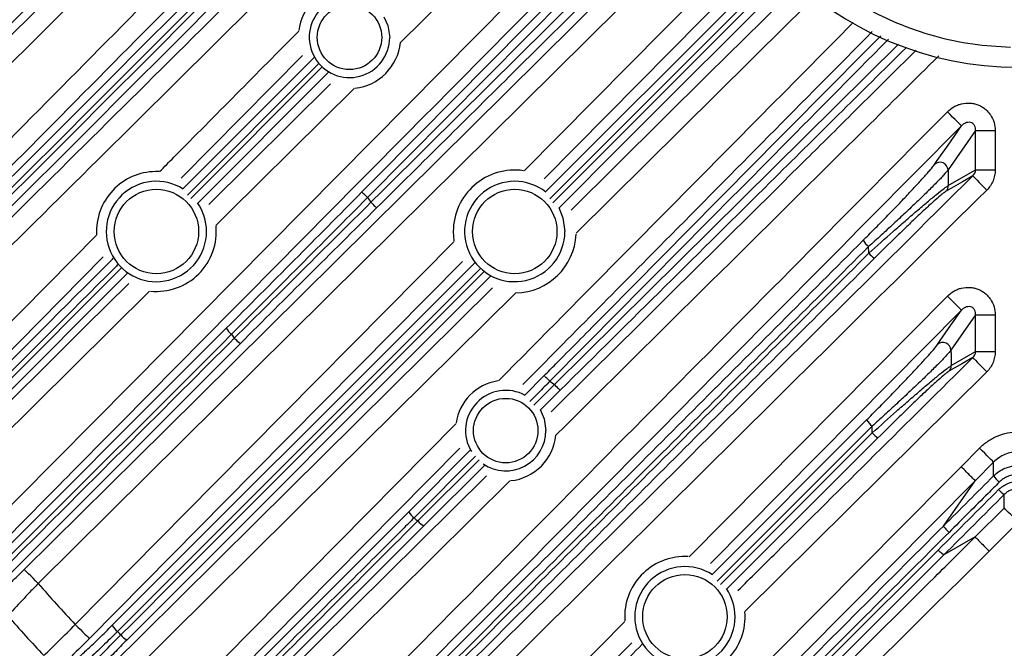
# Model space of a CAD drawing. Extents: x 25 to 435, y 25 to 312.
# Drawn here: x 188 to 208, y 105 to 117 of the extents above; entities that cross this region are included whole.
import ezdxf

# ---------------------------------------------------------------- set-up
doc = ezdxf.new("R2010")
doc.units = 0
doc.header["$LTSCALE"] = 5
doc.layers.get('0').update_dxf_attribs({"linetype": 'CONTINUOUS'})

msp = doc.modelspace()

# ---------------------------------------------------------------- linework, layer by layer
for p, q in [((201.718, 120.474), (194.871, 113.561)), ((197.516, 118.641), (195.531, 116.675)), ((198.45, 113.675), (203.087, 118.312)), ((198.595, 113.458), (203.255, 118.118)), ((198.63, 109.802), (205.537, 116.644)), ((193.567, 116.416), (191.127, 113.953)), ((191.16, 113.738), (193.798, 116.376)), ((193.893, 116.254), (191.252, 113.611)), ((191.321, 113.543), (193.96, 116.184)), ((194.088, 116.079), (191.461, 113.451)), ((191.68, 113.423), (194.126, 115.846)), ((207.09, 114.907), (206.536, 114.115)), ((207.09, 114.116), (207.09, 114.907)), ((207.09, 114.907), (207.483, 114.907)), ((207.483, 114.907), (207.483, 114.116)), ((206.541, 113.802), (207.09, 114.116)), ((207.09, 114.116), (207.483, 114.116)), ((185.799, 109.14), (189.426, 112.803)), ((189.423, 112.879), (189.425, 112.812)), ((196.594, 112.879), (196.608, 112.691)), ((204.942, 112.441), (204.94, 112.575)), ((189.559, 112.369), (186.082, 108.859)), ((184.39, 106.61), (189.927, 112.149)), ((190.049, 112.039), (184.515, 106.505)), ((197.138, 112.138), (189.844, 104.843)), ((197.344, 111.981), (190.036, 104.672)), ((190.49, 111.682), (186.639, 107.869)), ((201.333, 106.345), (206.523, 111.581)), ((206.807, 111.299), (201.763, 106.211)), ((207.09, 111.204), (206.595, 110.496)), ((207.09, 110.465), (207.09, 111.204)), ((207.09, 111.204), (207.483, 111.204)), ((207.483, 111.204), (207.483, 110.465)), ((206.6, 110.184), (207.09, 110.465)), ((207.09, 110.465), (207.483, 110.465)), ((207.314, 110.061), (202.453, 105.242)), ((198.033, 109.592), (198.421, 109.983)), ((198.212, 109.387), (198.63, 109.802)), ((198.742, 109.689), (198.344, 109.294)), ((201.795, 105.989), (204.9, 109.095)), ((205.01, 108.967), (201.895, 105.854)), ((201.965, 105.788), (205.013, 108.833)), ((205.013, 108.833), (205.01, 108.967)), ((205.128, 108.735), (202.091, 105.697)), ((196.724, 108.524), (191.159, 102.903)), ((195.701, 107.249), (196.936, 108.487)), ((206.798, 108.154), (207.168, 108.527)), ((197.042, 108.366), (195.805, 107.125)), ((195.882, 107.066), (197.112, 108.293)), ((207.452, 108.246), (207.081, 107.872)), ((207.452, 107.97), (207.452, 108.246)), ((197.227, 108.184), (196.004, 106.964)), ((197.731, 107.873), (192.037, 102.235)), ((206.444, 106.962), (207.081, 107.872)), ((207.081, 106.742), (207.666, 107.323)), ((207.948, 107.04), (207.362, 106.458)), ((207.081, 106.742), (206.451, 106.38)), ((200.038, 105.139), (200.041, 105.054)), ((195.194, 100.148), (200.042, 105.043)), ((200.18, 104.614), (195.478, 99.867))]:
    msp.add_line(p, q)
at = {"flags": 128}
for points in [[(187.304, 106.968), (187.867, 107.536), (190.118, 109.81), (199.124, 118.906), (200.46, 120.254)], [(194.758, 113.673), (194.983, 113.901), (195.884, 114.81), (199.486, 118.448), (201.13, 120.108)], [(194.94, 113.466), (195.167, 113.691), (196.077, 114.591), (199.715, 118.194), (201.451, 119.913), (201.79, 120.249)], [(198.02, 114.098), (200.817, 116.923), (202.668, 118.793)], [(202.931, 118.491), (201.584, 117.131), (198.423, 113.937)], [(203.192, 118.191), (201.722, 116.722), (198.533, 113.532)], [(203.36, 117.997), (199.989, 114.625), (198.719, 113.356)], [(198.962, 113.31), (201.711, 116.031), (203.549, 117.851)], [(187.972, 106.09), (188.541, 106.653), (190.815, 108.904), (199.714, 117.716)], [(203.87, 117.607), (203.297, 117.039), (199.061, 112.846)], [(199.943, 117.379), (194.766, 112.254), (188.253, 105.806)], [(195.201, 117.194), (195.28, 117.017), (195.316, 116.779)], [(194.602, 115.755), (192.078, 113.255), (191.826, 113.005)], [(206.807, 115.002), (206.799, 115.01), (206.781, 115.028), (206.754, 115.055), (206.718, 115.09), (206.676, 115.132), (206.628, 115.179), (206.577, 115.231), (206.523, 115.284)], [(206.265, 114.228), (206.319, 114.305), (206.535, 114.613), (206.807, 115.002)], [(207.033, 113.996), (206.823, 113.876), (206.496, 113.688)], [(207.033, 113.996), (207.04, 113.988), (207.058, 113.97), (207.085, 113.943), (207.12, 113.908), (207.162, 113.865), (207.209, 113.817), (207.261, 113.766), (207.314, 113.712)], [(194.871, 113.561), (194.85, 113.582), (194.829, 113.603), (194.81, 113.622), (194.793, 113.638), (194.779, 113.652), (194.768, 113.663), (194.761, 113.67), (194.758, 113.673)], [(194.94, 113.466), (194.961, 113.444), (194.981, 113.424), (195, 113.404), (195.017, 113.387), (195.031, 113.373), (195.042, 113.362), (195.049, 113.355), (195.052, 113.352)], [(198.712, 113.362), (198.798, 113.151), (198.836, 112.879)], [(188.997, 104.984), (189.56, 105.552), (191.811, 107.827), (196.611, 112.675)], [(196.776, 112.273), (192.579, 108.034), (189.281, 104.703)], [(189.742, 104.967), (196.397, 111.622), (197.025, 112.25)], [(189.912, 104.775), (190.138, 105), (191.039, 105.901), (194.642, 109.505), (197.212, 112.075)], [(186.358, 108.153), (186.927, 108.716), (189.2, 110.967), (190.073, 111.832)], [(189.772, 104.212), (190.34, 104.775), (192.615, 107.026), (197.385, 111.749)], [(197.848, 111.645), (194.2, 108.034), (190.053, 103.928)], [(206.807, 111.299), (206.799, 111.307), (206.781, 111.325), (206.754, 111.352), (206.719, 111.387), (206.676, 111.429), (206.628, 111.476), (206.577, 111.527), (206.523, 111.581)], [(206.324, 110.609), (206.378, 110.686), (206.593, 110.995), (206.807, 111.299)], [(206.595, 110.496), (206.597, 110.392), (206.6, 110.184)], [(207.033, 110.345), (206.823, 110.225), (206.555, 110.071)], [(207.033, 110.345), (207.04, 110.337), (207.058, 110.319), (207.085, 110.292), (207.12, 110.257), (207.162, 110.214), (207.21, 110.166), (207.261, 110.115), (207.314, 110.061)], [(198.535, 109.871), (198.513, 109.892), (198.493, 109.912), (198.473, 109.931), (198.456, 109.948), (198.442, 109.962), (198.431, 109.973), (198.424, 109.98), (198.421, 109.983)], [(198.63, 109.802), (198.651, 109.781), (198.672, 109.76), (198.691, 109.741), (198.707, 109.724), (198.721, 109.71), (198.732, 109.699), (198.739, 109.692), (198.742, 109.689)], [(198.338, 109.3), (198.42, 109.117), (198.456, 108.879)], [(190.875, 103.184), (191.438, 103.753), (193.689, 106.027), (196.648, 109.015)], [(207.452, 108.246), (207.444, 108.254), (207.426, 108.271), (207.399, 108.298), (207.364, 108.333), (207.321, 108.375), (207.273, 108.423), (207.222, 108.474), (207.168, 108.527)], [(191.756, 102.519), (192.324, 103.081), (194.598, 105.333), (197.26, 107.968)], [(207.666, 107.323), (207.666, 107.451), (207.666, 107.453), (207.666, 107.596)], [(207.948, 107.04), (207.895, 107.093), (207.843, 107.145), (207.796, 107.193), (207.754, 107.235), (207.719, 107.27), (207.692, 107.297), (207.674, 107.315), (207.666, 107.323)], [(188.253, 105.806), (188.2, 105.86), (188.149, 105.911), (188.102, 105.959), (188.06, 106.002), (188.025, 106.037), (187.998, 106.064), (187.98, 106.082), (187.972, 106.09)], [(188.997, 104.984), (189.051, 104.931), (189.103, 104.88), (189.151, 104.832), (189.193, 104.79), (189.228, 104.755), (189.256, 104.728), (189.273, 104.711), (189.281, 104.703)]]:
    msp.add_lwpolyline(points, dxfattribs=at)
for centre, radius in [((207.948, 122.879), 31.289), ((194.508, 116.779), 0.648), ((190.628, 112.879), 0.848), ((197.828, 112.879), 0.848), ((197.648, 108.879), 0.648), ((201.248, 105.139), 0.848)]:
    msp.add_circle(centre, radius)
for centre, radius, start, end in [((207.948, 122.879), 6.7, 180, 0), ((194.508, 116.779), 1.028, 98.1088, 172.3825), ((194.508, 116.779), 0.808, 60.4093, 0), ((194.508, 116.779), 1.028, 276.148, 354.2075), ((206.374, 114.108), 0.162, 2.5715, 132.3375), ((190.628, 112.879), 1.204, 87.821, 180), ((197.828, 112.879), 1.234, 81.9069, 180), ((190.628, 112.879), 1.008, 57.7544, 0), ((197.828, 112.879), 1.008, 51.5473, 0), ((206.384, 113.798), 0.157, 315.5171, 1.1653), ((190.628, 112.879), 1.008, 0, 34.9345), ((207.948, 122.879), 16.057, 215.4725, 215.8909), ((190.628, 112.879), 1.204, 264.2096, 5.7499), ((197.828, 112.879), 1.234, 271.0735, 357.4609), ((205.318, 113.01), 0.577, 212.2848, 229.0016), ((205.33, 112.781), 0.516, 221.249, 238.2953), ((192.447, 111.176), 0.479, 210.2574, 229.3099), ((207.948, 122.879), 19.891, 217.3434, 217.6237), ((192.568, 111.057), 0.493, 220.6126, 239.5675), ((206.433, 110.489), 0.162, 2.5703, 132.3293), ((206.443, 110.181), 0.157, 315.5252, 1.1658), ((197.648, 108.879), 1.01, 99.1894, 171.5624), ((207.948, 122.879), 16.057, 234.1091, 234.5275), ((197.648, 108.879), 0.808, 61.0213, 211.4797), ((205.409, 109.424), 0.607, 212.8737, 228.8469), ((197.648, 108.879), 0.808, 236.065, 0), ((205.413, 109.187), 0.534, 221.4189, 237.7672), ((197.648, 108.879), 1.01, 275.5462, 354.6908), ((208.035, 108.372), 0.709, 214.5495, 228.3846), ((208.001, 108.096), 0.602, 221.9011, 236.1789), ((196.126, 107.499), 0.493, 210.4325, 229.3874), ((207.948, 122.879), 19.891, 232.3763, 232.6566), ((196.245, 107.377), 0.479, 220.6901, 239.7426), ((201.248, 105.139), 1.21, 86.878, 180), ((201.248, 105.139), 1.008, 56.7422, 0), ((207.948, 122.879), 26.064, 220.9212, 223.3591), ((201.248, 105.139), 1.008, 0, 34.1278), ((207.948, 122.879), 26.951, 221.1188, 223.3982), ((201.248, 105.139), 1.21, 265.3277, 4.7422), ((190.158, 105.209), 0.482, 210.2244, 229.3829), ((190.278, 105.089), 0.482, 220.6171, 239.7756)]:
    msp.add_arc(centre, radius, start, end)
for points, knots in [([(201.648, 122.879), (201.656, 122.633), (201.673, 122.134), (201.812, 121.385), (202.026, 120.691), (202.299, 120.066), (202.715, 119.325), (203.246, 118.647), (203.873, 118.059), (204.383, 117.671), (204.926, 117.339), (205.549, 117.038), (206.251, 116.795), (207.021, 116.627), (207.537, 116.596), (207.791, 116.581)], [0, 0, 0, 0, 0.075657, 0.153889, 0.234044, 0.298866, 0.363699, 0.49589, 0.562067, 0.628256, 0.693078, 0.75791, 0.840887, 0.921633, 1, 1, 1, 1]), ([(183.721, 112.87), (183.91, 113.058), (184.099, 113.246), (184.289, 113.433), (185.047, 114.184), (185.804, 114.935), (186.562, 115.686), (188.077, 117.187), (189.592, 118.689), (191.107, 120.192), (191.719, 120.798), (192.33, 121.405), (192.942, 122.012)], [0, 0, 0, 0, 0.004, 0.004, 0.004, 0.02, 0.02, 0.02, 0.052, 0.052, 0.052, 0.06492265, 0.06492265, 0.06492265, 0.06492265]), ([(183.406, 114.102), (184.768, 115.476), (186.13, 116.851), (187.492, 118.225), (188.675, 119.418), (189.859, 120.612), (191.043, 121.805)], [0, 0, 0, 0, 0.02902474, 0.02902474, 0.02902474, 0.0542381, 0.0542381, 0.0542381, 0.0542381]), ([(181.751, 111.329), (183.443, 113.021), (185.134, 114.713), (187.672, 117.253), (188.518, 118.099), (190.211, 119.793), (191.057, 120.64), (191.904, 121.487)], [0, 0, 0, 0, 0.5, 0.5, 0.75, 0.75, 1, 1, 1, 1]), ([(191.327, 121.524), (190.143, 120.331), (188.959, 119.137), (187.776, 117.944), (186.413, 116.569), (185.051, 115.195), (183.69, 113.821)], [0.00381119, 0.00381119, 0.00381119, 0.00381119, 0.02902361, 0.02902361, 0.02902361, 0.05804782, 0.05804782, 0.05804782, 0.05804782]), ([(181.61, 111.543), (183.247, 113.18), (184.884, 114.817), (188.16, 118.092), (189.798, 119.731), (191.437, 121.37)], [0, 0, 0, 0, 0.5, 0.5, 1, 1, 1, 1]), ([(192.031, 121.375), (191.185, 120.529), (190.338, 119.682), (188.645, 117.989), (187.799, 117.143), (185.261, 114.605), (183.569, 112.913), (181.878, 111.222)], [0, 0, 0, 0, 0.25, 0.25, 0.5, 0.5, 1, 1, 1, 1]), ([(191.536, 121.256), (189.897, 119.615), (188.259, 117.976), (184.984, 114.7), (183.347, 113.062), (181.709, 111.424)], [0, 0, 0, 0, 0.5, 0.5, 1, 1, 1, 1]), ([(201.865, 120.099), (201.725, 119.96), (200.372, 118.62), (198.101, 116.371), (195.97, 114.261), (195.052, 113.352)], [0, 0, 0, 0, 0.061795, 0.595778, 1, 1, 1, 1]), ([(200.743, 119.973), (200.556, 119.784), (200.368, 119.594), (200.18, 119.405), (199.43, 118.647), (198.679, 117.889), (197.929, 117.131), (194.926, 114.099), (191.925, 111.067), (188.923, 108.035), (188.478, 107.586), (188.033, 107.136), (187.588, 106.686)], [0, 0, 0, 0, 0.004, 0.004, 0.004, 0.02, 0.02, 0.02, 0.084, 0.084, 0.084, 0.0934897, 0.0934897, 0.0934897, 0.0934897]), ([(182.827, 109.083), (184.545, 110.801), (186.263, 112.519), (188.841, 115.096), (189.7, 115.955), (191.419, 117.674), (192.278, 118.534), (193.138, 119.393)], [0, 0, 0, 0, 0.5, 0.5, 0.75, 0.75, 1, 1, 1, 1]), ([(193.236, 119.277), (192.377, 118.417), (191.518, 117.557), (189.799, 115.838), (188.94, 114.978), (186.363, 112.4), (184.645, 110.681), (182.927, 108.963)], [0, 0, 0, 0, 0.25, 0.25, 0.5, 0.5, 1, 1, 1, 1]), ([(182.976, 108.876), (184.696, 110.596), (186.416, 112.316), (188.996, 114.897), (189.856, 115.757), (191.576, 117.479), (192.436, 118.339), (193.296, 119.2)], [0, 0, 0, 0, 0.5, 0.5, 0.75, 0.75, 1, 1, 1, 1]), ([(193.424, 119.091), (192.563, 118.23), (191.703, 117.37), (189.982, 115.649), (189.122, 114.789), (186.542, 112.209), (184.822, 110.489), (183.102, 108.77)], [0, 0, 0, 0, 0.25, 0.25, 0.5, 0.5, 1, 1, 1, 1]), ([(197.502, 109.878), (199.233, 111.626), (201.609, 114.027), (203.986, 116.426), (204.631, 117.077)], [0, 0, 0, 0, 0.728496, 1, 1, 1, 1]), ([(190.692, 114.081), (190.787, 114.178), (191.719, 115.118), (192.651, 116.059), (193.487, 116.903)], [0, 0, 0, 0, 0.102306, 1, 1, 1, 1]), ([(205.013, 116.894), (203.624, 115.493), (201.284, 113.13), (198.945, 110.767), (197.993, 109.806)], [0, 0, 0, 0, 0.593377, 1, 1, 1, 1]), ([(198.421, 109.983), (198.496, 110.059), (198.871, 110.438), (200.447, 112.03), (202.626, 114.231), (204.506, 116.128), (205.185, 116.812)], [0, 0, 0, 0, 0.033293, 0.166465, 0.699155, 1, 1, 1, 1]), ([(205.337, 116.74), (204.571, 115.966), (202.303, 113.677), (200.036, 111.387), (198.535, 109.871)], [0, 0, 0, 0, 0.337719, 1, 1, 1, 1]), ([(205.691, 116.57), (204.782, 115.67), (202.466, 113.375), (200.15, 111.082), (198.742, 109.689)], [0, 0, 0, 0, 0.392568, 1, 1, 1, 1]), ([(198.562, 109.258), (200.273, 110.951), (202.284, 112.943), (204.729, 115.364), (205.462, 116.091), (205.895, 116.52)], [0, 0, 0, 0, 0.699711, 0.822811, 1, 1, 1, 1]), ([(206.35, 116.408), (205.859, 115.922), (203.295, 113.38), (200.728, 110.84), (198.653, 108.785)], [0, 0, 0, 0, 0.191356, 1, 1, 1, 1]), ([(206.523, 115.284), (206.562, 115.323), (206.606, 115.357), (206.678, 115.398), (206.704, 115.41), (206.755, 115.43), (206.781, 115.438), (206.862, 115.457), (206.918, 115.462), (207, 115.457), (207.027, 115.454), (207.082, 115.442), (207.109, 115.434), (207.16, 115.414), (207.185, 115.403), (207.233, 115.375), (207.256, 115.36), (207.299, 115.325), (207.32, 115.306), (207.357, 115.266), (207.374, 115.244), (207.42, 115.174), (207.444, 115.124), (207.476, 115.017), (207.483, 114.963), (207.483, 114.907)], [0, 0, 0, 0, 0.125, 0.125, 0.1875, 0.1875, 0.25, 0.25, 0.375, 0.375, 0.4375, 0.4375, 0.5, 0.5, 0.5625, 0.5625, 0.625, 0.625, 0.6875, 0.6875, 0.75, 0.75, 0.875, 0.875, 1, 1, 1, 1]), ([(194.685, 103.335), (196.658, 105.327), (198.63, 107.319), (202.576, 111.302), (204.549, 113.294), (206.523, 115.284)], [0, 0, 0, 0, 0.5, 0.5, 1, 1, 1, 1]), ([(206.807, 115.002), (204.819, 112.999), (202.834, 110.995), (198.863, 106.986), (196.878, 104.981), (194.893, 102.976)], [0, 0, 0, 0, 0.5, 0.5, 1, 1, 1, 1]), ([(207.09, 114.907), (207.091, 114.923), (207.091, 114.94), (207.085, 114.974), (207.079, 114.99), (207.062, 115.021), (207.05, 115.036), (207.02, 115.058), (207.003, 115.066), (206.95, 115.077), (206.915, 115.071), (206.87, 115.052), (206.856, 115.043), (206.829, 115.025), (206.818, 115.014), (206.807, 115.002)], [0, 0, 0, 0, 0.125, 0.125, 0.25, 0.25, 0.375, 0.375, 0.5, 0.5, 0.75, 0.75, 0.875, 0.875, 1, 1, 1, 1]), ([(204.831, 112.702), (204.905, 112.777), (204.98, 112.852), (205.127, 113.001), (205.2, 113.075), (205.344, 113.223), (205.415, 113.296), (205.521, 113.406), (205.556, 113.442), (205.625, 113.514), (205.658, 113.55), (205.757, 113.654), (205.821, 113.722), (205.911, 113.819), (205.941, 113.851), (205.997, 113.913), (206.024, 113.942), (206.074, 113.999), (206.098, 114.026), (206.143, 114.077), (206.164, 114.101), (206.219, 114.167), (206.247, 114.202), (206.265, 114.228)], [0, 0, 0, 0, 0.125, 0.125, 0.25, 0.25, 0.375, 0.375, 0.4375, 0.4375, 0.5, 0.5, 0.625, 0.625, 0.6875, 0.6875, 0.75, 0.75, 0.8125, 0.8125, 0.875, 0.875, 1, 1, 1, 1]), ([(195.336, 102.408), (197.286, 104.339), (199.236, 106.27), (203.135, 110.132), (205.084, 112.063), (207.033, 113.996)], [0, 0, 0, 0, 0.5, 0.5, 1, 1, 1, 1]), ([(206.536, 114.115), (206.517, 114.089), (206.486, 114.054), (206.427, 113.989), (206.405, 113.965), (206.357, 113.915), (206.331, 113.888), (206.275, 113.832), (206.246, 113.802), (206.184, 113.741), (206.152, 113.709), (206.052, 113.61), (205.982, 113.542), (205.872, 113.437), (205.834, 113.401), (205.757, 113.328), (205.718, 113.291), (205.599, 113.18), (205.519, 113.105), (205.357, 112.955), (205.275, 112.879), (205.108, 112.727), (205.024, 112.651), (204.94, 112.575)], [0, 0, 0, 0, 0.125, 0.125, 0.1875, 0.1875, 0.25, 0.25, 0.3125, 0.3125, 0.375, 0.375, 0.5, 0.5, 0.5625, 0.5625, 0.625, 0.625, 0.75, 0.75, 0.875, 0.875, 1, 1, 1, 1]), ([(206.536, 114.115), (206.537, 114.079), (206.537, 114.043), (206.538, 114.008), (206.539, 113.939), (206.54, 113.87), (206.541, 113.802)], [0.001886692, 0.001886692, 0.001886692, 0.001886692, 0.002427195, 0.002427195, 0.002427195, 0.003461863, 0.003461863, 0.003461863, 0.003461863]), ([(207.483, 114.116), (207.483, 114.04), (207.469, 113.967), (207.425, 113.863), (207.407, 113.83), (207.365, 113.768), (207.341, 113.739), (207.314, 113.712)], [0, 0, 0, 0, 0.5, 0.5, 0.75, 0.75, 1, 1, 1, 1]), ([(204.942, 112.441), (205.106, 112.589), (205.269, 112.734), (205.514, 112.949), (205.595, 113.021), (205.753, 113.158), (205.83, 113.224), (205.979, 113.353), (206.052, 113.414), (206.187, 113.527), (206.249, 113.579), (206.363, 113.671), (206.411, 113.709), (206.471, 113.754), (206.489, 113.767), (206.519, 113.788), (206.531, 113.796), (206.541, 113.802)], [0, 0, 0, 0, 0.25, 0.25, 0.375, 0.375, 0.5, 0.5, 0.625, 0.625, 0.75, 0.75, 0.875, 0.875, 0.9375, 0.9375, 1, 1, 1, 1]), ([(207.314, 113.712), (205.376, 111.79), (203.438, 109.869), (199.56, 106.028), (197.621, 104.108), (195.681, 102.188)], [0, 0, 0, 0, 0.5, 0.5, 1, 1, 1, 1]), ([(206.496, 113.688), (206.487, 113.683), (206.476, 113.675), (206.448, 113.655), (206.431, 113.642), (206.375, 113.596), (206.33, 113.557), (206.225, 113.465), (206.168, 113.413), (206.045, 113.3), (205.979, 113.238), (205.845, 113.111), (205.776, 113.045), (205.636, 112.91), (205.563, 112.84), (205.347, 112.629), (205.203, 112.487), (205.059, 112.343)], [0, 0, 0, 0, 0.0625, 0.0625, 0.125, 0.125, 0.25, 0.25, 0.375, 0.375, 0.5, 0.5, 0.625, 0.625, 0.75, 0.75, 1, 1, 1, 1]), ([(192.194, 110.736), (192.649, 111.191), (193.106, 111.646), (194.021, 112.556), (194.48, 113.011), (194.94, 113.466)], [0, 0, 0, 0, 0.5, 0.5, 1, 1, 1, 1]), ([(191.574, 99.446), (193.783, 101.654), (195.992, 103.863), (199.306, 107.177), (200.41, 108.282), (202.62, 110.492), (203.725, 111.597), (204.831, 112.702)], [0, 0, 0, 0, 0.5, 0.5, 0.75, 0.75, 1, 1, 1, 1]), ([(204.94, 112.575), (203.834, 111.47), (202.728, 110.366), (200.517, 108.156), (199.412, 107.052), (196.098, 103.738), (193.888, 101.529), (191.679, 99.321)], [0, 0, 0, 0, 0.25, 0.25, 0.5, 0.5, 1, 1, 1, 1]), ([(191.76, 99.265), (193.956, 101.461), (196.152, 103.657), (199.448, 106.951), (200.546, 108.049), (202.744, 110.245), (203.843, 111.343), (204.942, 112.441)], [0, 0, 0, 0, 0.5, 0.5, 0.75, 0.75, 1, 1, 1, 1]), ([(184.233, 106.812), (186.051, 108.63), (187.893, 110.472), (189.737, 112.315), (189.762, 112.34)], [0, 0, 0, 0, 0.986505, 1, 1, 1, 1]), ([(189.861, 112.219), (189.836, 112.194), (187.994, 110.351), (186.152, 108.509), (184.334, 106.691)], [0, 0, 0, 0, 0.013259, 1, 1, 1, 1]), ([(205.059, 112.343), (203.96, 111.244), (202.862, 110.145), (200.665, 107.948), (199.567, 106.85), (196.273, 103.556), (194.077, 101.36), (191.881, 99.164)], [0, 0, 0, 0, 0.25, 0.25, 0.5, 0.5, 1, 1, 1, 1]), ([(206.523, 111.581), (206.562, 111.62), (206.606, 111.654), (206.678, 111.695), (206.704, 111.707), (206.755, 111.727), (206.781, 111.735), (206.862, 111.754), (206.918, 111.759), (207, 111.754), (207.027, 111.75), (207.082, 111.739), (207.109, 111.731), (207.16, 111.711), (207.185, 111.699), (207.233, 111.672), (207.256, 111.656), (207.299, 111.622), (207.32, 111.603), (207.357, 111.562), (207.374, 111.54), (207.42, 111.471), (207.444, 111.421), (207.476, 111.314), (207.483, 111.26), (207.483, 111.204)], [0, 0, 0, 0, 0.125, 0.125, 0.1875, 0.1875, 0.25, 0.25, 0.375, 0.375, 0.4375, 0.4375, 0.5, 0.5, 0.5625, 0.5625, 0.625, 0.625, 0.6875, 0.6875, 0.75, 0.75, 0.875, 0.875, 1, 1, 1, 1]), ([(207.09, 111.204), (207.091, 111.22), (207.091, 111.237), (207.085, 111.27), (207.079, 111.287), (207.062, 111.318), (207.05, 111.333), (207.02, 111.355), (207.003, 111.362), (206.95, 111.374), (206.915, 111.368), (206.87, 111.349), (206.856, 111.34), (206.829, 111.321), (206.818, 111.311), (206.807, 111.299)], [0, 0, 0, 0, 0.125, 0.125, 0.25, 0.25, 0.375, 0.375, 0.5, 0.5, 0.75, 0.75, 0.875, 0.875, 1, 1, 1, 1]), ([(185.979, 104.52), (186.054, 104.595), (186.129, 104.671), (186.204, 104.746), (186.504, 105.046), (186.805, 105.346), (187.105, 105.647), (188.306, 106.848), (189.507, 108.049), (190.709, 109.251), (191.204, 109.746), (191.699, 110.241), (192.194, 110.736)], [0, 0, 0, 0, 0.0016, 0.0016, 0.0016, 0.008, 0.008, 0.008, 0.0336, 0.0336, 0.0336, 0.04415, 0.04415, 0.04415, 0.04415]), ([(204.9, 109.095), (204.974, 109.169), (205.048, 109.243), (205.194, 109.391), (205.267, 109.465), (205.41, 109.612), (205.481, 109.685), (205.586, 109.794), (205.62, 109.83), (205.689, 109.901), (205.722, 109.936), (205.82, 110.04), (205.883, 110.107), (205.973, 110.204), (206.002, 110.236), (206.058, 110.297), (206.085, 110.326), (206.135, 110.382), (206.159, 110.409), (206.203, 110.46), (206.223, 110.483), (206.278, 110.548), (206.306, 110.583), (206.324, 110.609)], [0, 0, 0, 0, 0.125, 0.125, 0.25, 0.25, 0.375, 0.375, 0.4375, 0.4375, 0.5, 0.5, 0.625, 0.625, 0.6875, 0.6875, 0.75, 0.75, 0.8125, 0.8125, 0.875, 0.875, 1, 1, 1, 1]), ([(206.595, 110.496), (206.576, 110.471), (206.546, 110.436), (206.487, 110.371), (206.465, 110.348), (206.417, 110.297), (206.391, 110.271), (206.336, 110.215), (206.307, 110.186), (206.246, 110.125), (206.214, 110.093), (206.115, 109.995), (206.045, 109.928), (205.936, 109.823), (205.898, 109.788), (205.822, 109.715), (205.783, 109.679), (205.666, 109.568), (205.586, 109.494), (205.425, 109.344), (205.343, 109.269), (205.178, 109.119), (205.094, 109.043), (205.01, 108.967)], [0, 0, 0, 0, 0.125, 0.125, 0.1875, 0.1875, 0.25, 0.25, 0.3125, 0.3125, 0.375, 0.375, 0.5, 0.5, 0.5625, 0.5625, 0.625, 0.625, 0.75, 0.75, 0.875, 0.875, 1, 1, 1, 1]), ([(207.483, 110.465), (207.483, 110.389), (207.469, 110.317), (207.425, 110.212), (207.407, 110.179), (207.365, 110.117), (207.341, 110.088), (207.314, 110.061)], [0, 0, 0, 0, 0.5, 0.5, 0.75, 0.75, 1, 1, 1, 1]), ([(202.314, 105.667), (202.572, 105.922), (204.145, 107.481), (205.718, 109.041), (207.033, 110.345)], [0, 0, 0, 0, 0.163881, 1, 1, 1, 1]), ([(205.013, 108.833), (205.176, 108.98), (205.338, 109.125), (205.58, 109.338), (205.661, 109.409), (205.818, 109.545), (205.894, 109.611), (206.043, 109.739), (206.115, 109.8), (206.249, 109.912), (206.311, 109.964), (206.423, 110.055), (206.471, 110.093), (206.531, 110.137), (206.548, 110.15), (206.578, 110.171), (206.59, 110.179), (206.6, 110.184)], [0, 0, 0, 0, 0.25, 0.25, 0.375, 0.375, 0.5, 0.5, 0.625, 0.625, 0.75, 0.75, 0.875, 0.875, 0.9375, 0.9375, 1, 1, 1, 1]), ([(206.555, 110.071), (206.546, 110.066), (206.535, 110.058), (206.507, 110.038), (206.49, 110.025), (206.435, 109.98), (206.39, 109.941), (206.286, 109.849), (206.23, 109.798), (206.108, 109.686), (206.042, 109.624), (205.909, 109.498), (205.841, 109.433), (205.701, 109.299), (205.629, 109.229), (205.415, 109.02), (205.272, 108.878), (205.128, 108.735)], [0, 0, 0, 0, 0.0625, 0.0625, 0.125, 0.125, 0.25, 0.25, 0.375, 0.375, 0.5, 0.5, 0.625, 0.625, 0.75, 0.75, 1, 1, 1, 1]), ([(198.535, 109.871), (198.46, 109.795), (198.325, 109.659), (198.191, 109.523), (198.131, 109.463)], [0, 0, 0, 0, 0.558066, 1, 1, 1, 1]), ([(207.168, 108.527), (207.22, 108.579), (207.275, 108.625), (207.365, 108.685), (207.395, 108.704), (207.459, 108.738), (207.492, 108.754), (207.592, 108.796), (207.661, 108.817), (207.802, 108.845), (207.875, 108.852), (208.019, 108.852), (208.091, 108.845), (208.233, 108.817), (208.303, 108.796), (208.436, 108.741), (208.5, 108.706), (208.62, 108.625), (208.676, 108.579), (208.728, 108.527)], [0, 0, 0, 0, 0.125, 0.125, 0.1875, 0.1875, 0.25, 0.25, 0.375, 0.375, 0.5, 0.5, 0.625, 0.625, 0.75, 0.75, 0.875, 0.875, 1, 1, 1, 1]), ([(208.444, 108.246), (208.411, 108.279), (208.376, 108.308), (208.299, 108.36), (208.258, 108.382), (208.174, 108.417), (208.13, 108.431), (208.039, 108.449), (207.993, 108.453), (207.902, 108.453), (207.855, 108.449), (207.765, 108.431), (207.721, 108.417), (207.637, 108.382), (207.596, 108.359), (207.52, 108.308), (207.484, 108.279), (207.452, 108.246)], [0, 0, 0, 0, 0.125, 0.125, 0.25, 0.25, 0.375, 0.375, 0.5, 0.5, 0.625, 0.625, 0.75, 0.75, 0.875, 0.875, 1, 1, 1, 1]), ([(207.081, 107.872), (207.079, 107.874), (207.07, 107.883), (207.04, 107.913), (207.019, 107.934), (206.967, 107.986), (206.936, 108.016), (206.869, 108.083), (206.833, 108.118), (206.798, 108.154)], [0, 0, 0, 0, 0.25, 0.25, 0.5, 0.5, 0.75, 0.75, 1, 1, 1, 1]), ([(207.452, 107.97), (207.484, 108.002), (207.52, 108.031), (207.596, 108.082), (207.637, 108.104), (207.722, 108.139), (207.765, 108.153), (207.855, 108.17), (207.902, 108.175), (207.993, 108.175), (208.039, 108.171), (208.129, 108.153), (208.174, 108.139), (208.258, 108.105), (208.299, 108.083), (208.376, 108.032), (208.411, 108.002), (208.444, 107.97)], [0, 0, 0, 0, 0.125, 0.125, 0.25, 0.25, 0.375, 0.375, 0.5, 0.5, 0.625, 0.625, 0.75, 0.75, 0.875, 0.875, 1, 1, 1, 1]), ([(207.565, 107.842), (207.489, 107.767), (207.414, 107.691), (207.339, 107.616), (207.078, 107.356), (206.817, 107.095), (206.556, 106.835)], [0, 0, 0, 0, 0.0016, 0.0016, 0.0016, 0.007144321, 0.007144321, 0.007144321, 0.007144321]), ([(207.553, 107.694), (207.579, 107.72), (207.608, 107.743), (207.668, 107.784), (207.701, 107.801), (207.768, 107.829), (207.803, 107.84), (207.874, 107.854), (207.911, 107.858), (207.984, 107.858), (208.02, 107.854), (208.092, 107.84), (208.127, 107.829), (208.228, 107.788), (208.29, 107.746), (208.342, 107.694)], [0, 0, 0, 0, 0.125, 0.125, 0.25, 0.25, 0.375, 0.375, 0.5, 0.5, 0.625, 0.625, 0.75, 0.75, 1, 1, 1, 1]), ([(208.331, 107.842), (208.28, 107.892), (208.22, 107.932), (208.122, 107.973), (208.088, 107.983), (208.018, 107.997), (207.983, 108), (207.912, 108), (207.876, 107.997), (207.807, 107.983), (207.773, 107.973), (207.708, 107.945), (207.676, 107.929), (207.617, 107.889), (207.59, 107.867), (207.565, 107.842)], [0, 0, 0, 0, 0.25, 0.25, 0.375, 0.375, 0.5, 0.5, 0.625, 0.625, 0.75, 0.75, 0.875, 0.875, 1, 1, 1, 1]), ([(208.229, 107.596), (208.192, 107.633), (208.148, 107.663), (208.052, 107.703), (208, 107.714), (207.922, 107.714), (207.895, 107.711), (207.844, 107.701), (207.819, 107.693), (207.771, 107.673), (207.748, 107.66), (207.705, 107.631), (207.685, 107.615), (207.666, 107.596)], [0, 0, 0, 0, 0.25, 0.25, 0.5, 0.5, 0.625, 0.625, 0.75, 0.75, 0.875, 0.875, 1, 1, 1, 1]), ([(195.805, 107.125), (195.73, 107.05), (195.655, 106.975), (195.58, 106.899), (195.28, 106.599), (194.979, 106.299), (194.679, 105.999), (193.477, 104.797), (192.276, 103.596), (191.075, 102.395), (190.58, 101.9), (190.085, 101.405), (189.589, 100.91)], [0, 0, 0, 0, 0.0016, 0.0016, 0.0016, 0.008, 0.008, 0.008, 0.0336, 0.0336, 0.0336, 0.04415, 0.04415, 0.04415, 0.04415]), ([(189.664, 100.848), (189.739, 100.923), (189.814, 100.998), (189.889, 101.073), (190.189, 101.373), (190.49, 101.674), (190.79, 101.974), (191.992, 103.175), (193.193, 104.376), (194.394, 105.578), (194.89, 106.074), (195.386, 106.57), (195.882, 107.066)], [0, 0, 0, 0, 0.0016, 0.0016, 0.0016, 0.008, 0.008, 0.008, 0.0336, 0.0336, 0.0336, 0.04416956, 0.04416956, 0.04416956, 0.04416956]), ([(196.291, 96.808), (197.982, 98.5), (199.674, 100.192), (202.212, 102.73), (203.058, 103.576), (204.751, 105.269), (205.598, 106.116), (206.444, 106.962)], [0, 0, 0, 0, 0.5, 0.5, 0.75, 0.75, 1, 1, 1, 1]), ([(206.444, 106.962), (206.444, 106.959), (206.456, 106.943), (206.497, 106.895), (206.527, 106.864), (206.556, 106.835)], [0, 0, 0, 0, 0.5, 0.5, 1, 1, 1, 1]), ([(206.556, 106.835), (205.709, 105.988), (204.862, 105.142), (203.168, 103.449), (202.322, 102.603), (199.783, 100.065), (198.09, 98.373), (196.398, 96.682)], [0, 0, 0, 0, 0.25, 0.25, 0.5, 0.5, 1, 1, 1, 1]), ([(198.89, 98.62), (199.079, 98.808), (199.268, 98.996), (199.458, 99.184), (200.216, 99.934), (200.973, 100.685), (201.731, 101.436), (203.246, 102.938), (204.761, 104.44), (206.275, 105.942), (206.544, 106.209), (206.812, 106.475), (207.081, 106.742)], [0, 0, 0, 0, 0.004, 0.004, 0.004, 0.02, 0.02, 0.02, 0.052, 0.052, 0.052, 0.0576756, 0.0576756, 0.0576756, 0.0576756]), ([(207.081, 106.742), (207.083, 106.74), (207.092, 106.731), (207.121, 106.701), (207.143, 106.68), (207.194, 106.628), (207.225, 106.597), (207.291, 106.53), (207.327, 106.494), (207.362, 106.458)], [0, 0, 0, 0, 0.25, 0.25, 0.5, 0.5, 0.75, 0.75, 1, 1, 1, 1]), ([(196.493, 96.64), (198.133, 98.28), (199.773, 99.919), (203.054, 103.198), (204.695, 104.838), (206.337, 106.479)], [0, 0, 0, 0, 0.5, 0.5, 1, 1, 1, 1]), ([(207.362, 106.458), (205.998, 105.104), (204.633, 103.75), (203.267, 102.397), (201.902, 101.043), (200.536, 99.69), (199.171, 98.337)], [0, 0, 0, 0, 0.02883862, 0.02883862, 0.02883862, 0.05767724, 0.05767724, 0.05767724, 0.05767724]), ([(206.451, 106.38), (206.447, 106.38), (206.433, 106.39), (206.392, 106.426), (206.364, 106.451), (206.337, 106.479)], [0, 0, 0, 0, 0.5, 0.5, 1, 1, 1, 1]), ([(206.451, 106.38), (204.81, 104.739), (203.169, 103.099), (199.89, 99.819), (198.251, 98.18), (196.612, 96.541)], [0, 0, 0, 0, 0.5, 0.5, 1, 1, 1, 1]), ([(187.185, 105.283), (187.297, 105.403), (187.42, 105.531), (187.587, 105.703), (187.622, 105.738), (187.69, 105.808), (187.725, 105.843), (187.829, 105.948), (187.9, 106.019), (187.972, 106.09)], [0, 0, 0, 0, 0.5, 0.5, 0.625, 0.625, 0.75, 0.75, 1, 1, 1, 1]), ([(188.253, 105.806), (188.197, 105.749), (188.142, 105.692), (188.034, 105.579), (187.981, 105.522), (187.825, 105.356), (187.73, 105.252), (187.644, 105.155)], [0, 0, 0, 0, 0.25, 0.25, 0.5, 0.5, 1, 1, 1, 1]), ([(188.365, 104.362), (188.412, 104.405), (188.461, 104.452), (188.562, 104.549), (188.615, 104.6), (188.777, 104.759), (188.886, 104.869), (188.997, 104.984)], [0, 0, 0, 0, 0.25, 0.25, 0.5, 0.5, 1, 1, 1, 1]), ([(188.949, 104.234), (188.962, 104.243), (188.979, 104.256), (189.019, 104.287), (189.042, 104.307), (189.093, 104.35), (189.121, 104.375), (189.183, 104.43), (189.216, 104.46), (189.286, 104.525), (189.323, 104.56), (189.401, 104.633), (189.441, 104.672), (189.566, 104.793), (189.653, 104.878), (189.742, 104.967)], [0, 0, 0, 0, 0.125, 0.125, 0.25, 0.25, 0.375, 0.375, 0.5, 0.5, 0.625, 0.625, 0.75, 0.75, 1, 1, 1, 1]), ([(189.281, 104.703), (189.139, 104.559), (188.999, 104.421), (188.828, 104.253), (188.794, 104.22), (188.728, 104.156), (188.695, 104.124), (188.599, 104.032), (188.537, 103.974), (188.477, 103.918)], [0, 0, 0, 0, 0.5, 0.5, 0.625, 0.625, 0.75, 0.75, 1, 1, 1, 1]), ([(189.844, 104.843), (189.744, 104.743), (189.647, 104.647), (189.506, 104.51), (189.46, 104.466), (189.373, 104.383), (189.331, 104.344), (189.252, 104.271), (189.215, 104.236), (189.146, 104.173), (189.114, 104.145), (189.057, 104.096), (189.031, 104.074), (188.987, 104.037), (188.968, 104.023), (188.953, 104.012)], [0, 0, 0, 0, 0.25, 0.25, 0.375, 0.375, 0.5, 0.5, 0.625, 0.625, 0.75, 0.75, 0.875, 0.875, 1, 1, 1, 1]), ([(189.081, 103.884), (189.103, 103.914), (189.139, 103.958), (189.214, 104.044), (189.242, 104.076), (189.304, 104.145), (189.338, 104.182), (189.412, 104.261), (189.452, 104.303), (189.535, 104.39), (189.578, 104.435), (189.669, 104.529), (189.716, 104.577), (189.813, 104.675), (189.862, 104.725), (189.912, 104.775)], [0, 0, 0, 0, 0.25, 0.25, 0.375, 0.375, 0.5, 0.5, 0.625, 0.625, 0.75, 0.75, 0.875, 0.875, 1, 1, 1, 1]), ([(190.036, 104.672), (189.991, 104.628), (189.947, 104.584), (189.862, 104.497), (189.82, 104.454), (189.74, 104.371), (189.702, 104.331), (189.628, 104.254), (189.593, 104.216), (189.528, 104.146), (189.498, 104.113), (189.444, 104.052), (189.419, 104.023), (189.353, 103.947), (189.321, 103.907), (189.303, 103.88)], [0, 0, 0, 0, 0.125, 0.125, 0.25, 0.25, 0.375, 0.375, 0.5, 0.5, 0.625, 0.625, 0.75, 0.75, 1, 1, 1, 1]), ([(189.844, 104.843), (189.856, 104.832), (189.867, 104.821), (189.878, 104.809), (189.89, 104.798), (189.901, 104.787), (189.912, 104.775)], [0.0007588613, 0.0007588613, 0.0007588613, 0.0007588613, 0.0010000182, 0.0010000182, 0.0010000182, 0.0012411645, 0.0012411645, 0.0012411645, 0.0012411645]), ([(193.839, 98.033), (195.681, 99.876), (197.865, 102.06), (200.05, 104.245), (200.392, 104.586)], [0, 0, 0, 0, 0.843879, 1, 1, 1, 1])]:
    msp.add_open_spline(points, degree=3, knots=knots)
for points in [[(193.223, 121.728), (190.151, 118.679), (187.076, 115.633), (184.002, 112.586)], [(184.493, 111.511), (187.717, 114.767), (190.942, 118.022), (194.169, 121.276)], [(194.452, 120.994), (191.225, 117.741), (188.001, 114.486), (184.777, 111.23)], [(184.936, 110.408), (188.28, 113.72), (191.624, 117.032), (194.966, 120.346)], [(195.247, 120.063), (191.905, 116.749), (188.561, 113.437), (185.217, 110.125)], [(207.033, 113.996), (207.065, 114.027), (207.088, 114.068), (207.09, 114.116)], [(192.033, 110.935), (192.942, 111.843), (193.85, 112.756), (194.758, 113.673)], [(194.871, 113.561), (193.959, 112.641), (193.047, 111.725), (192.135, 110.813)], [(195.052, 113.352), (194.137, 112.446), (193.225, 111.539), (192.318, 110.632)], [(185.815, 104.717), (187.888, 106.79), (189.96, 108.862), (192.033, 110.935)], [(192.135, 110.813), (190.062, 108.74), (187.989, 106.668), (185.917, 104.595)], [(192.318, 110.632), (190.247, 108.56), (188.175, 106.488), (186.103, 104.417)], [(207.033, 110.345), (207.065, 110.376), (207.088, 110.418), (207.09, 110.465)], [(197.656, 98.933), (200.702, 102.007), (203.748, 105.082), (206.798, 108.154)], [(207.081, 107.872), (204.032, 104.801), (200.985, 101.726), (197.939, 98.651)], [(206.444, 106.962), (206.78, 107.298), (207.116, 107.634), (207.452, 107.97)], [(206.337, 106.479), (206.742, 106.884), (207.148, 107.289), (207.553, 107.694)], [(207.666, 107.596), (207.261, 107.191), (206.856, 106.786), (206.451, 106.38)], [(189.486, 101.034), (191.557, 103.106), (193.629, 105.177), (195.701, 107.249)], [(196.004, 106.964), (193.931, 104.891), (191.859, 102.819), (189.786, 100.746)]]:
    msp.add_open_spline(points, degree=3)

doc.saveas('drawing.dxf')
